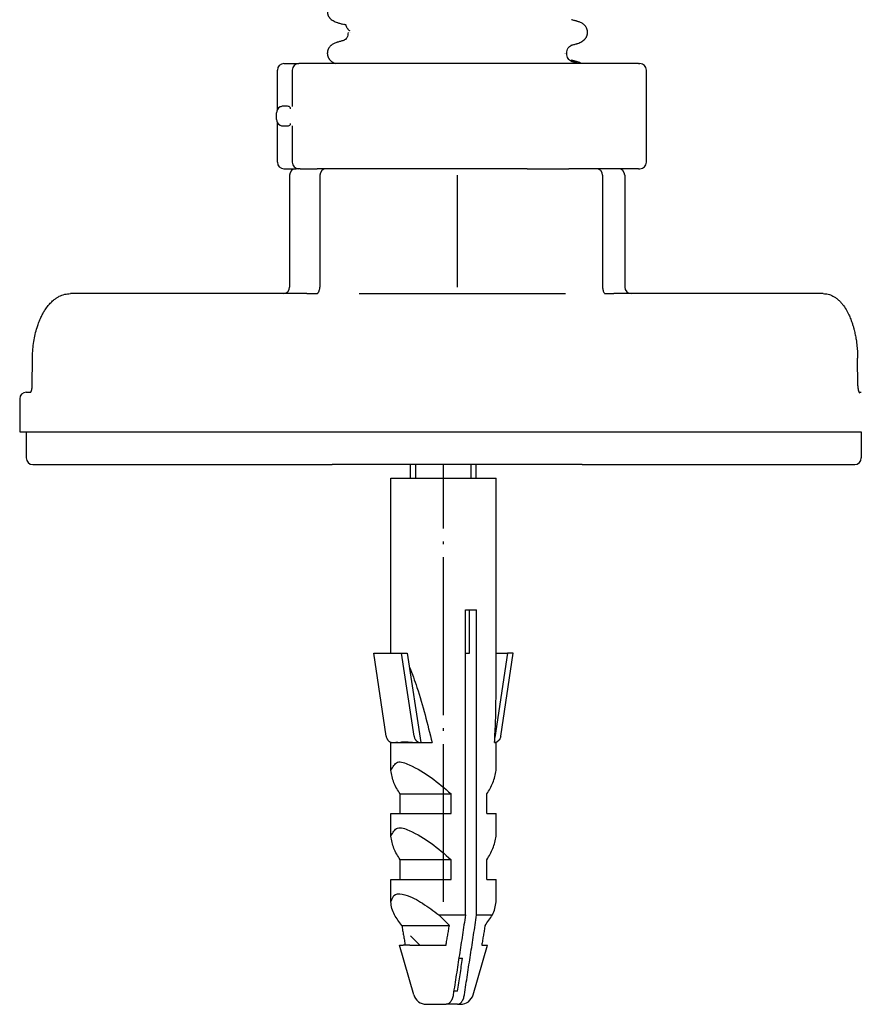
# Model space of a CAD drawing. Units: millimetres. Extents: x -107 to 751, y 0 to 601.
# Drawn here: x 376 to 408, y 378 to 416 of the extents above; entities that cross this region are included whole.
import ezdxf

# ---------------------------------------------------------------- set-up
doc = ezdxf.new("R2010")
doc.units = ezdxf.units.MM
doc.linetypes.add('DOT_CENTER', pattern=[14, 12, -1, 0, -1])
doc.linetypes.add('SLD_Durchgehend', pattern=[0, 0, 0])
doc.layers.add('1', color=7, linetype='Continuous')

# ---------------------------------------------------------------- blocks, each defined once
blk = doc.blocks.new('HL50W-Füsse', base_point=(3.803, -1247.049))
at = {"color": 7, "linetype": 'Continuous'}
for p, q in [((486.862, 1069.317), (487.991, 1069.317)), ((490.765, 1069.317), (487.991, 1069.317)), ((513.821, 1069.317), (490.765, 1069.317)), ((513.821, 1069.317), (513.934, 1069.317)), ((486.362, 1065.825), (486.362, 1068.817)), ((487.491, 1068.817), (487.491, 1066.055)), ((514.434, 1061.817), (514.434, 1068.817)), ((486.291, 1065.067), (486.291, 1065.567)), ((486.362, 1061.817), (486.362, 1064.81)), ((487.491, 1064.58), (487.491, 1061.817)), ((486.862, 1061.317), (487.791, 1061.317)), ((487.991, 1061.317), (487.791, 1061.317)), ((487.991, 1061.317), (487.791, 1061.317)), ((488.038, 1061.317), (487.991, 1061.317)), ((488.038, 1061.317), (487.991, 1061.317)), ((488.106, 1061.317), (488.038, 1061.317)), ((488.106, 1061.317), (488.038, 1061.317)), ((488.106, 1061.317), (489.382, 1061.317)), ((488.106, 1061.317), (489.382, 1061.317)), ((489.735, 1061.317), (489.382, 1061.317)), ((489.735, 1061.317), (489.382, 1061.317)), ((489.971, 1061.317), (489.735, 1061.317)), ((489.971, 1061.317), (489.735, 1061.317)), ((489.988, 1061.317), (489.971, 1061.317)), ((489.988, 1061.317), (489.971, 1061.317)), ((490.09, 1061.317), (489.988, 1061.317)), ((490.09, 1061.317), (489.988, 1061.317)), ((490.346, 1061.317), (490.09, 1061.317)), ((490.346, 1061.317), (490.09, 1061.317)), ((490.541, 1061.317), (490.346, 1061.317)), ((490.541, 1061.317), (490.346, 1061.317)), ((491.541, 1061.317), (490.541, 1061.317)), ((491.541, 1061.317), (490.541, 1061.317)), ((491.541, 1061.317), (490.541, 1061.317)), ((491.635, 1061.317), (491.541, 1061.317)), ((491.635, 1061.317), (491.541, 1061.317)), ((491.635, 1061.317), (491.541, 1061.317)), ((493.76, 1061.317), (491.635, 1061.317)), ((493.76, 1061.317), (491.635, 1061.317)), ((493.76, 1061.317), (491.635, 1061.317)), ((495.293, 1061.317), (493.76, 1061.317)), ((495.293, 1061.317), (493.76, 1061.317)), ((495.293, 1061.317), (493.76, 1061.317)), ((495.523, 1061.317), (495.293, 1061.317)), ((495.523, 1061.317), (495.293, 1061.317)), ((495.523, 1061.317), (495.293, 1061.317)), ((498.642, 1061.317), (495.523, 1061.317)), ((498.642, 1061.317), (495.523, 1061.317)), ((498.642, 1061.317), (495.523, 1061.317)), ((498.923, 1061.317), (498.642, 1061.317)), ((498.923, 1061.317), (498.642, 1061.317)), ((498.923, 1061.317), (498.642, 1061.317)), ((499.875, 1061.317), (498.923, 1061.317)), ((499.875, 1061.317), (498.923, 1061.317)), ((499.875, 1061.317), (498.923, 1061.317)), ((503.61, 1061.317), (499.875, 1061.317)), ((503.61, 1061.317), (499.875, 1061.317)), ((503.61, 1061.317), (499.875, 1061.317)), ((504.69, 1061.317), (503.61, 1061.317)), ((504.69, 1061.317), (503.61, 1061.317)), ((504.69, 1061.317), (503.61, 1061.317)), ((504.727, 1061.317), (504.69, 1061.317)), ((504.727, 1061.317), (504.69, 1061.317)), ((504.727, 1061.317), (504.69, 1061.317)), ((505.371, 1061.317), (504.727, 1061.317)), ((505.371, 1061.317), (504.727, 1061.317)), ((505.371, 1061.317), (504.727, 1061.317)), ((505.371, 1061.317), (505.654, 1061.317)), ((505.371, 1061.317), (505.654, 1061.317)), ((505.371, 1061.317), (505.654, 1061.317)), ((505.654, 1061.317), (507.04, 1061.317)), ((505.654, 1061.317), (507.04, 1061.317)), ((505.654, 1061.317), (507.04, 1061.317)), ((507.04, 1061.317), (508.368, 1061.317)), ((507.04, 1061.317), (508.368, 1061.317)), ((507.04, 1061.317), (508.368, 1061.317)), ((508.368, 1061.317), (508.53, 1061.317)), ((508.368, 1061.317), (508.53, 1061.317)), ((508.368, 1061.317), (508.53, 1061.317)), ((508.541, 1061.317), (508.53, 1061.317)), ((508.541, 1061.317), (508.53, 1061.317)), ((508.541, 1061.317), (508.53, 1061.317)), ((509.163, 1061.317), (508.541, 1061.317)), ((509.163, 1061.317), (508.541, 1061.317)), ((509.163, 1061.317), (508.541, 1061.317)), ((509.541, 1061.317), (509.163, 1061.317)), ((509.541, 1061.317), (509.163, 1061.317)), ((509.541, 1061.317), (509.163, 1061.317)), ((510.275, 1061.317), (509.541, 1061.317)), ((510.275, 1061.317), (509.541, 1061.317)), ((510.558, 1061.317), (510.275, 1061.317)), ((510.558, 1061.317), (510.275, 1061.317)), ((510.604, 1061.317), (510.558, 1061.317)), ((510.604, 1061.317), (510.558, 1061.317)), ((512.291, 1061.317), (510.604, 1061.317)), ((512.291, 1061.317), (510.604, 1061.317)), ((513.821, 1061.317), (512.291, 1061.317)), ((513.821, 1061.317), (513.934, 1061.317)), ((487.291, 1060.817), (487.291, 1052.317)), ((489.59, 1060.817), (489.59, 1052.317)), ((511.104, 1060.817), (511.104, 1052.317)), ((512.791, 1060.817), (512.791, 1052.317)), ((486.791, 1051.817), (470.612, 1051.817)), ((488.592, 1051.817), (486.791, 1051.817)), ((488.592, 1051.817), (489.342, 1051.817)), ((492.574, 1051.817), (508.274, 1051.817)), ((511.275, 1051.818), (511.288, 1051.817)), ((511.288, 1051.817), (511.961, 1051.817)), ((513.291, 1051.817), (511.961, 1051.817)), ((527.89, 1051.817), (513.291, 1051.817)), ((467.709, 1044.805), (467.728, 1046.901)), ((530.519, 1044.804), (530.502, 1046.9)), ((466.755, 1043.817), (466.755, 1041.317)), ((467.255, 1044.317), (467.596, 1044.317)), ((467.567, 1044.282), (467.575, 1044.289)), ((530.612, 1044.317), (530.785, 1044.317)), ((530.641, 1044.268), (530.647, 1044.261)), ((466.755, 1041.317), (467.255, 1041.317)), ((467.255, 1041.317), (467.515, 1041.317)), ((467.255, 1041.317), (467.255, 1039.317)), ((467.255, 1041.317), (467.515, 1041.317)), ((467.515, 1041.317), (467.939, 1041.317)), ((467.515, 1041.317), (467.939, 1041.317)), ((467.939, 1041.317), (478.554, 1041.317)), ((467.939, 1041.317), (478.554, 1041.317)), ((478.554, 1041.317), (488.168, 1041.317)), ((478.554, 1041.317), (488.168, 1041.317)), ((488.168, 1041.317), (488.592, 1041.317)), ((488.168, 1041.317), (488.592, 1041.317)), ((488.592, 1041.317), (501.343, 1041.317)), ((488.592, 1041.317), (501.343, 1041.317)), ((501.343, 1041.317), (501.424, 1041.317)), ((501.343, 1041.317), (501.424, 1041.317)), ((501.424, 1041.317), (511.913, 1041.317)), ((501.424, 1041.317), (511.913, 1041.317)), ((511.913, 1041.317), (511.961, 1041.317)), ((511.913, 1041.317), (511.961, 1041.317)), ((511.961, 1041.317), (512.402, 1041.317)), ((511.961, 1041.317), (512.402, 1041.317)), ((512.402, 1041.317), (519.715, 1041.317)), ((512.402, 1041.317), (519.715, 1041.317)), ((519.715, 1041.317), (530.258, 1041.317)), ((519.715, 1041.317), (530.258, 1041.317)), ((530.258, 1041.317), (530.7, 1041.317)), ((530.258, 1041.317), (530.7, 1041.317)), ((530.7, 1041.317), (530.785, 1041.317)), ((530.7, 1041.317), (530.785, 1041.317)), ((530.785, 1041.317), (530.785, 1039.317)), ((467.755, 1038.817), (468.363, 1038.817)), ((468.363, 1038.817), (489.016, 1038.817)), ((489.016, 1038.817), (490.541, 1038.817)), ((491.985, 1038.817), (490.541, 1038.817)), ((491.985, 1038.817), (490.541, 1038.817)), ((509.541, 1038.817), (491.985, 1038.817)), ((509.541, 1038.817), (491.985, 1038.817)), ((496.494, 1037.77), (496.494, 1038.817)), ((501.494, 1037.77), (501.494, 1038.817)), ((509.541, 1038.817), (511.519, 1038.817)), ((511.519, 1038.817), (529.817, 1038.817)), ((529.817, 1038.817), (530.285, 1038.817)), ((494.994, 1024.476), (494.994, 1037.77)), ((494.994, 1037.77), (502.994, 1037.77)), ((502.994, 1021.029), (502.994, 1037.77)), ((500.673, 1027.77), (500.986, 1027.77)), ((500.673, 1004.573), (500.673, 1027.77)), ((500.986, 1027.77), (501.521, 1027.77)), ((500.986, 1024.476), (500.986, 1027.77)), ((501.521, 1004.573), (501.521, 1027.77)), ((493.694, 1024.476), (495.814, 1024.476)), ((494.637, 1018.166), (493.694, 1024.476)), ((495.814, 1024.476), (496.244, 1024.476)), ((496.757, 1018.166), (495.814, 1024.476)), ((496.244, 1024.476), (497.262, 1017.67)), ((500.673, 1024.476), (500.986, 1024.476)), ((503.864, 1024.476), (502.904, 1018.059)), ((502.994, 1024.476), (503.864, 1024.476)), ((503.351, 1018.166), (504.294, 1024.476)), ((504.294, 1024.476), (503.864, 1024.476)), ((494.994, 1017.67), (495.106, 1017.67)), ((494.994, 1015.563), (494.994, 1017.67)), ((495.139, 1017.67), (495.172, 1017.67)), ((495.172, 1017.67), (497.194, 1017.67)), ((495.657, 1017.683), (495.646, 1017.707)), ((497.194, 1017.67), (497.258, 1017.67)), ((497.258, 1017.67), (497.262, 1017.67)), ((497.262, 1017.67), (498.133, 1017.67)), ((502.882, 1017.67), (502.994, 1017.67)), ((502.994, 1015.563), (502.994, 1017.67)), ((495.694, 1013.77), (499.58, 1013.77)), ((495.694, 1012.27), (495.694, 1013.77)), ((499.58, 1012.27), (499.58, 1013.77)), ((502.294, 1012.27), (502.294, 1013.77)), ((494.994, 1012.27), (495.694, 1012.27)), ((494.994, 1010.563), (494.994, 1012.27)), ((495.694, 1012.27), (499.58, 1012.27)), ((502.294, 1012.27), (502.994, 1012.27)), ((502.994, 1010.563), (502.994, 1012.27)), ((499.58, 1008.77), (495.694, 1008.77)), ((495.694, 1007.27), (495.694, 1008.77)), ((499.58, 1007.27), (499.58, 1008.77)), ((502.294, 1007.27), (502.294, 1008.77)), ((494.994, 1005.563), (494.994, 1007.27)), ((494.994, 1007.27), (495.694, 1007.27)), ((495.694, 1007.27), (499.58, 1007.27)), ((502.294, 1007.27), (502.994, 1007.27)), ((502.994, 1005.563), (502.994, 1007.27)), ((498.651, 1004.573), (500.673, 1004.573)), ((501.521, 1004.573), (502.726, 1004.573)), ((495.828, 1003.77), (499.446, 1003.77)), ((497.191, 1002.27), (496.494, 1002.967)), ((496.737, 998.495), (495.654, 1002.27)), ((495.654, 1002.27), (495.939, 1002.27)), ((496.084, 1002.27), (495.939, 1002.27)), ((496.442, 1002.27), (496.084, 1002.27)), ((496.442, 1002.27), (499.191, 1002.27)), ((501.251, 998.495), (502.334, 1002.27)), ((501.904, 1002.27), (502.334, 1002.27)), ((500.166, 1001.27), (500.446, 1001.27)), ((500.073, 998.77), (499.779, 998.77)), ((497.698, 997.77), (499.203, 997.77)), ((500.052, 997.77), (499.203, 997.77)), ((500.052, 997.77), (500.29, 997.77))]:
    blk.add_line(p, q, dxfattribs=at)
at = {"color": 7, "linetype": 'SLD_Durchgehend', "const_width": 0.0625}
for points in [[(490.974, 1072.427), (490.932, 1072.445)], [(509.196, 1072.494), (509.144, 1072.516)], [(491.747, 1071.686), (491.747, 1071.671)], [(491.863, 1071.809), (491.893, 1071.784)], [(491.894, 1071.671), (491.881, 1071.684)], [(490.922, 1070.907), (490.974, 1070.929)], [(509.144, 1070.839), (509.186, 1070.857)], [(508.224, 1070.083), (508.236, 1070.096)], [(508.278, 1070.097), (508.289, 1070.084)], [(508.371, 1070.083), (508.371, 1070.097)], [(509.178, 1069.419), (509.126, 1069.441)], [(509.196, 1069.319), (509.144, 1069.341)]]:
    blk.add_lwpolyline(points, dxfattribs=at)
at = {"color": 7, "linetype": 'Continuous'}
for centre, radius, start, end in [((486.862, 1068.817), 0.5, 90, 180), ((487.991, 1068.817), 0.5, 90, 180), ((513.934, 1068.817), 0.5, 0, 90), ((486.791, 1065.567), 0.5, 116.99474, 180), ((486.791, 1065.067), 0.5, 180, 243.00535), ((486.862, 1061.817), 0.5, 180, 270), ((487.991, 1061.817), 0.5, 180, 270), ((513.934, 1061.817), 0.5, 270, 0), ((487.791, 1060.817), 0.5, 90, 180), ((490.09, 1060.817), 0.5, 90, 180), ((510.604, 1060.817), 0.5, 0, 90), ((512.291, 1060.817), 0.5, 0, 90), ((486.791, 1052.317), 0.5, 270, 0), ((488.745, 1052.313), 0.844, 342.35721, 0.32248), ((513.291, 1052.317), 0.5, 180, 270), ((467.255, 1043.817), 0.5, 90, 180), ((467.755, 1039.317), 0.5, 180, 270), ((530.285, 1039.317), 0.5, 270, 0), ((486.566, 991.81), 17.577, 42.87907, 46.56189), ((497.698, 998.77), 1, 196, 270), ((500.29, 998.77), 1, 270, 344)]:
    blk.add_arc(centre, radius, start, end, dxfattribs=at)
at = {"color": 7, "linetype": 'SLD_Durchgehend'}
for points, knots in [([(490.179, 1073.217), (490.178, 1073.196), (490.177, 1073.154), (490.181, 1073.098), (490.19, 1073.049), (490.202, 1073.008), (490.217, 1072.969), (490.235, 1072.93), (490.257, 1072.891), (490.281, 1072.854), (490.307, 1072.819), (490.399, 1072.71), (490.599, 1072.565), (490.807, 1072.473), (490.911, 1072.428)], [0, 0, 0, 0, 0.063168, 0.126336, 0.168695, 0.211104, 0.253728, 0.296341, 0.340478, 0.384625, 0.428631, 0.472605, 0.813437, 1.15427, 1.15427, 1.15427, 1.15427]), ([(490.914, 1072.427), (490.955, 1072.416), (491.035, 1072.394), (491.155, 1072.361), (491.276, 1072.328), (491.356, 1072.306), (491.396, 1072.295)], [0, 0, 0, 0, 0.1248611, 0.2497223, 0.3744508, 0.4991792, 0.4991792, 0.4991792, 0.4991792]), ([(491.595, 1072.255), (491.58, 1072.257), (491.55, 1072.261), (491.518, 1072.266), (491.497, 1072.27), (491.489, 1072.271), (491.481, 1072.274), (491.473, 1072.277), (491.462, 1072.283), (491.46, 1072.291), (491.459, 1072.295)], [0, 0, 0, 0, 0.0453925, 0.090785, 0.0989749, 0.1071375, 0.1153927, 0.1237351, 0.1362521, 0.148738, 0.148738, 0.148738, 0.148738]), ([(509.203, 1072.517), (509.163, 1072.527), (509.084, 1072.549), (508.965, 1072.582), (508.846, 1072.614), (508.767, 1072.636), (508.727, 1072.647)], [0, 0, 0, 0, 0.1233652, 0.2467305, 0.3699823, 0.4932342, 0.4932342, 0.4932342, 0.4932342]), ([(509.206, 1070.84), (509.311, 1070.885), (509.519, 1070.975), (509.721, 1071.12), (509.809, 1071.232), (509.833, 1071.267), (509.856, 1071.304), (509.876, 1071.342), (509.894, 1071.381), (509.91, 1071.421), (509.924, 1071.462), (509.935, 1071.503), (509.944, 1071.544), (509.951, 1071.584), (509.956, 1071.625), (509.958, 1071.666), (509.958, 1071.707), (509.956, 1071.747), (509.952, 1071.788), (509.943, 1071.838), (509.928, 1071.898), (509.903, 1071.967), (509.872, 1072.034), (509.836, 1072.096), (509.794, 1072.156), (509.747, 1072.211), (509.697, 1072.262), (509.598, 1072.344), (509.434, 1072.434), (509.283, 1072.488), (509.207, 1072.515)], [0, 0, 0, 0, 0.341072, 0.682141, 0.725133, 0.768177, 0.811325, 0.85446, 0.89748, 0.940504, 0.983486, 1.026467, 1.06772, 1.108973, 1.150231, 1.191489, 1.231868, 1.272246, 1.312624, 1.353008, 1.425895, 1.498831, 1.572028, 1.645211, 1.717164, 1.789133, 1.860829, 1.932455, 2.173761, 2.415067, 2.415067, 2.415067, 2.415067]), ([(491.747, 1071.671), (491.736, 1071.604), (491.714, 1071.469), (491.665, 1071.281), (491.547, 1071.145), (491.455, 1071.091), (491.409, 1071.064)], [0, 0, 0, 0, 0.2053808, 0.4107556, 0.5702539, 0.7297521, 0.7297521, 0.7297521, 0.7297521]), ([(491.586, 1072.223), (491.582, 1072.217), (491.574, 1072.207), (491.575, 1072.188), (491.579, 1072.174), (491.583, 1072.163), (491.588, 1072.152), (491.603, 1072.124), (491.628, 1072.077), (491.654, 1072.036), (491.667, 1072.015)], [0, 0, 0, 0, 0.0196723, 0.0393595, 0.0513812, 0.0633371, 0.0753256, 0.0873353, 0.1606423, 0.2339493, 0.2339493, 0.2339493, 0.2339493]), ([(491.667, 1072.015), (491.68, 1071.995), (491.707, 1071.954), (491.754, 1071.9), (491.808, 1071.853), (491.845, 1071.824), (491.863, 1071.809)], [0, 0, 0, 0, 0.0727341, 0.1454682, 0.2157516, 0.2860349, 0.2860349, 0.2860349, 0.2860349]), ([(490.91, 1070.928), (490.835, 1070.901), (490.683, 1070.846), (490.519, 1070.757), (490.421, 1070.674), (490.37, 1070.623), (490.324, 1070.568), (490.282, 1070.509), (490.245, 1070.446), (490.214, 1070.38), (490.19, 1070.311), (490.175, 1070.251), (490.166, 1070.2), (490.162, 1070.16), (490.16, 1070.12), (490.16, 1070.079), (490.162, 1070.038), (490.167, 1069.997), (490.173, 1069.956), (490.182, 1069.915), (490.194, 1069.874), (490.208, 1069.834), (490.224, 1069.794), (490.242, 1069.755), (490.262, 1069.717), (490.284, 1069.68), (490.309, 1069.644), (490.38, 1069.553), (490.529, 1069.432), (490.686, 1069.356), (490.765, 1069.317)], [0, 0, 0, 0, 0.241306, 0.482612, 0.554238, 0.625934, 0.697904, 0.769856, 0.843039, 0.916237, 0.989172, 1.06206, 1.102443, 1.142821, 1.183199, 1.223579, 1.264836, 1.306094, 1.347347, 1.3886, 1.431582, 1.474564, 1.517587, 1.560608, 1.603743, 1.646891, 1.689934, 1.732926, 1.992504, 2.255994, 2.255994, 2.255994, 2.255994]), ([(491.396, 1071.061), (491.356, 1071.05), (491.275, 1071.028), (491.155, 1070.995), (491.034, 1070.962), (490.954, 1070.94), (490.914, 1070.929)], [0, 0, 0, 0, 0.1248376, 0.2496752, 0.3746459, 0.4996165, 0.4996165, 0.4996165, 0.4996165]), ([(508.722, 1070.707), (508.762, 1070.718), (508.842, 1070.74), (508.962, 1070.773), (509.083, 1070.806), (509.163, 1070.828), (509.203, 1070.839)], [0, 0, 0, 0, 0.1247285, 0.249457, 0.3743181, 0.4991792, 0.4991792, 0.4991792, 0.4991792]), ([(508.371, 1070.098), (508.382, 1070.166), (508.405, 1070.301), (508.457, 1070.491), (508.58, 1070.627), (508.676, 1070.681), (508.724, 1070.708)], [0, 0, 0, 0, 0.2067633, 0.4135201, 0.5774849, 0.7414497, 0.7414497, 0.7414497, 0.7414497]), ([(508.725, 1069.472), (508.677, 1069.499), (508.581, 1069.553), (508.457, 1069.69), (508.405, 1069.88), (508.382, 1070.016), (508.371, 1070.083)], [0, 0, 0, 0, 0.1649416, 0.3298834, 0.5369349, 0.743993, 0.743993, 0.743993, 0.743993]), ([(509.185, 1069.442), (509.145, 1069.452), (509.066, 1069.474), (508.947, 1069.507), (508.828, 1069.539), (508.749, 1069.561), (508.709, 1069.572)], [0, 0, 0, 0, 0.1233652, 0.2467305, 0.3699823, 0.4932342, 0.4932342, 0.4932342, 0.4932342]), ([(509.203, 1069.342), (509.163, 1069.352), (509.084, 1069.374), (508.965, 1069.407), (508.846, 1069.439), (508.767, 1069.461), (508.727, 1069.472)], [0, 0, 0, 0, 0.1233652, 0.2467305, 0.3699823, 0.4932342, 0.4932342, 0.4932342, 0.4932342]), ([(509.487, 1069.317), (509.439, 1069.341), (509.342, 1069.387), (509.24, 1069.423), (509.19, 1069.44)], [0, 0, 0, 0, 0.1618523, 0.3224337, 0.3224337, 0.3224337, 0.3224337])]:
    blk.add_open_spline(points, degree=3, knots=knots, dxfattribs=at)
at = {"color": 7, "linetype": 'Continuous'}
for points, knots in [([(486.973, 1066.067), (486.941, 1066.068), (486.876, 1066.068), (486.775, 1066.066), (486.668, 1066.055), (486.599, 1066.027), (486.564, 1066.013)], [0, 0, 0, 0, 0.0962879, 0.1925793, 0.3043913, 0.4160134, 0.4160134, 0.4160134, 0.4160134]), ([(487.368, 1065.881), (487.355, 1065.925), (487.328, 1066.012), (487.202, 1066.065), (487.085, 1066.068), (487.01, 1066.068), (486.973, 1066.067)], [0, 0, 0, 0, 0.1313303, 0.261238, 0.3732617, 0.4852678, 0.4852678, 0.4852678, 0.4852678]), ([(486.973, 1064.567), (487.01, 1064.567), (487.085, 1064.567), (487.202, 1064.57), (487.328, 1064.622), (487.355, 1064.71), (487.368, 1064.754)], [0, 0, 0, 0, 0.1120125, 0.2240426, 0.353935, 0.4852778, 0.4852778, 0.4852778, 0.4852778]), ([(486.564, 1064.622), (486.599, 1064.608), (486.668, 1064.58), (486.775, 1064.569), (486.876, 1064.566), (486.941, 1064.567), (486.973, 1064.567)], [0, 0, 0, 0, 0.1116935, 0.2235717, 0.3197925, 0.41601, 0.41601, 0.41601, 0.41601]), ([(489.395, 1051.826), (489.407, 1051.833), (489.43, 1051.848), (489.453, 1051.873), (489.471, 1051.896), (489.483, 1051.913), (489.493, 1051.93), (489.51, 1051.959), (489.53, 1052), (489.543, 1052.038), (489.55, 1052.057)], [0, 0, 0, 0, 0.040436, 0.0809556, 0.1031673, 0.1253553, 0.1445062, 0.163662, 0.223522, 0.2833847, 0.2833847, 0.2833847, 0.2833847]), ([(511.104, 1052.317), (511.106, 1052.273), (511.109, 1052.183), (511.136, 1052.062), (511.172, 1051.954), (511.209, 1051.896), (511.227, 1051.866)], [0, 0, 0, 0, 0.1341474, 0.268352, 0.371061, 0.4739401, 0.4739401, 0.4739401, 0.4739401]), ([(467.728, 1046.901), (467.729, 1046.942), (467.73, 1047.026), (467.738, 1047.304), (467.768, 1047.733), (467.846, 1048.301), (467.962, 1048.854), (468.1, 1049.33), (468.251, 1049.741), (468.392, 1050.059), (468.539, 1050.34), (468.672, 1050.56), (468.801, 1050.747), (468.947, 1050.938), (469.135, 1051.149), (469.354, 1051.345), (469.567, 1051.499), (469.827, 1051.648), (470.174, 1051.786), (470.466, 1051.807), (470.612, 1051.817)], [0, 0, 0, 0, 0.125565, 0.25113, 0.833066, 1.415277, 1.970268, 2.525021, 2.903001, 3.280929, 3.56762, 3.854183, 4.051889, 4.249698, 4.574204, 4.898586, 5.129682, 5.360655, 5.797263, 6.234555, 6.234555, 6.234555, 6.234555]), ([(489.342, 1051.817), (489.348, 1051.817), (489.359, 1051.818), (489.373, 1051.819), (489.385, 1051.822), (489.392, 1051.825), (489.395, 1051.826)], [0, 0, 0, 0, 0.01655485, 0.03311096, 0.04364507, 0.0541783, 0.0541783, 0.0541783, 0.0541783]), ([(511.227, 1051.866), (511.232, 1051.86), (511.243, 1051.846), (511.256, 1051.832), (511.267, 1051.824), (511.271, 1051.821), (511.273, 1051.819)], [0, 0, 0, 0, 0.02542812, 0.05085325, 0.05854248, 0.06622645, 0.06622645, 0.06622645, 0.06622645]), ([(527.89, 1051.817), (528.016, 1051.808), (528.269, 1051.789), (528.578, 1051.663), (528.819, 1051.519), (529.012, 1051.371), (529.194, 1051.196), (529.408, 1050.947), (529.63, 1050.62), (529.83, 1050.239), (529.987, 1049.87), (530.096, 1049.56), (530.179, 1049.287), (530.253, 1049.01), (530.325, 1048.688), (530.398, 1048.279), (530.456, 1047.829), (530.486, 1047.428), (530.499, 1047.118), (530.501, 1046.973), (530.502, 1046.9)], [0, 0, 0, 0, 0.378255, 0.755872, 0.98782, 1.219943, 1.482602, 1.745327, 2.204094, 2.663487, 3.035141, 3.406489, 3.648408, 3.890339, 4.265197, 4.640132, 5.133918, 5.627631, 5.845771, 6.063912, 6.063912, 6.063912, 6.063912]), ([(467.575, 1044.289), (467.579, 1044.294), (467.588, 1044.305), (467.6, 1044.323), (467.61, 1044.342), (467.62, 1044.36), (467.628, 1044.377), (467.634, 1044.393), (467.64, 1044.406), (467.647, 1044.425), (467.656, 1044.451), (467.665, 1044.482), (467.673, 1044.511), (467.679, 1044.538), (467.684, 1044.563), (467.694, 1044.614), (467.705, 1044.694), (467.707, 1044.768), (467.709, 1044.805)], [0, 0, 0, 0, 0.0215602, 0.043136, 0.0641595, 0.0851789, 0.1035889, 0.1219984, 0.1351095, 0.1482205, 0.1819546, 0.215694, 0.2452161, 0.2747355, 0.297664, 0.3205931, 0.4308687, 0.5411458, 0.5411458, 0.5411458, 0.5411458]), ([(530.519, 1044.804), (530.52, 1044.78), (530.521, 1044.733), (530.526, 1044.671), (530.532, 1044.617), (530.538, 1044.57), (530.547, 1044.523), (530.557, 1044.479), (530.568, 1044.436), (530.577, 1044.405), (530.585, 1044.384), (530.59, 1044.37), (530.596, 1044.354), (530.603, 1044.336), (530.612, 1044.318), (530.621, 1044.3), (530.63, 1044.283), (530.637, 1044.273), (530.641, 1044.268)], [0, 0, 0, 0, 0.0706843, 0.1413715, 0.187969, 0.2345667, 0.2822651, 0.329966, 0.3721387, 0.4143006, 0.4271889, 0.4400774, 0.4586413, 0.4772048, 0.4983923, 0.5195839, 0.5378636, 0.5561362, 0.5561362, 0.5561362, 0.5561362]), ([(496.404, 1023.409), (496.508, 1023.157), (496.717, 1022.652), (497.125, 1021.445), (497.609, 1019.787), (497.959, 1018.376), (498.133, 1017.67)], [0, 0, 0, 0, 0.819695, 1.639488, 3.819593, 5.999708, 5.999708, 5.999708, 5.999708]), ([(502.882, 1017.67), (502.913, 1018.23), (502.974, 1019.348), (502.987, 1020.469), (502.994, 1021.029)], [0, 0, 0, 0, 1.680368, 3.360685, 3.360685, 3.360685, 3.360685]), ([(494.637, 1018.166), (494.644, 1018.132), (494.657, 1018.065), (494.688, 1017.988), (494.717, 1017.933), (494.742, 1017.893), (494.773, 1017.851), (494.807, 1017.814), (494.841, 1017.783), (494.876, 1017.756), (494.917, 1017.729), (494.97, 1017.703), (495.033, 1017.681), (495.082, 1017.674), (495.106, 1017.67)], [0, 0, 0, 0, 0.1028688, 0.2057805, 0.2479672, 0.2901618, 0.3464331, 0.4026902, 0.442586, 0.4824882, 0.5357045, 0.588903, 0.6617476, 0.7346382, 0.7346382, 0.7346382, 0.7346382]), ([(495.106, 1017.67), (495.111, 1017.67), (495.122, 1017.671), (495.133, 1017.67), (495.139, 1017.67)], [0, 0, 0, 0, 0.01640265, 0.03280536, 0.03280536, 0.03280536, 0.03280536]), ([(495.172, 1017.67), (495.197, 1017.674), (495.248, 1017.681), (495.354, 1017.696), (495.491, 1017.701), (495.602, 1017.689), (495.657, 1017.683)], [0, 0, 0, 0, 0.0764556, 0.1529012, 0.3200895, 0.487265, 0.487265, 0.487265, 0.487265]), ([(495.657, 1017.683), (495.714, 1017.7), (495.829, 1017.733), (496, 1017.736), (496.162, 1017.731), (496.411, 1017.713), (496.754, 1017.682), (497.048, 1017.674), (497.194, 1017.67)], [0, 0, 0, 0, 0.177344, 0.354883, 0.509679, 0.664393, 1.104211, 1.544041, 1.544041, 1.544041, 1.544041]), ([(496.757, 1018.166), (496.764, 1018.133), (496.777, 1018.065), (496.809, 1017.984), (496.844, 1017.92), (496.873, 1017.877), (496.903, 1017.841), (496.93, 1017.811), (496.96, 1017.784), (496.995, 1017.756), (497.036, 1017.73), (497.094, 1017.7), (497.169, 1017.676), (497.228, 1017.672), (497.258, 1017.67)], [0, 0, 0, 0, 0.1024811, 0.205014, 0.2626447, 0.3202549, 0.3610966, 0.4019279, 0.4418356, 0.4817553, 0.5350057, 0.588268, 0.6777784, 0.7671878, 0.7671878, 0.7671878, 0.7671878]), ([(503.351, 1018.166), (503.344, 1018.132), (503.331, 1018.065), (503.298, 1017.983), (503.263, 1017.919), (503.234, 1017.876), (503.205, 1017.84), (503.177, 1017.81), (503.147, 1017.783), (503.112, 1017.756), (503.071, 1017.729), (503.018, 1017.703), (502.955, 1017.681), (502.906, 1017.674), (502.882, 1017.67)], [0, 0, 0, 0, 0.1029276, 0.2057804, 0.2634178, 0.321049, 0.3618773, 0.4026918, 0.4425818, 0.4824894, 0.5357072, 0.5889057, 0.661769, 0.7346307, 0.7346307, 0.7346307, 0.7346307]), ([(494.994, 1015.563), (495.143, 1015.828), (495.457, 1016.388), (496.798, 1015.831), (498.076, 1015.074), (499.077, 1014.207), (499.58, 1013.77)], [0, 0, 0, 0, 0.800898, 1.690755, 3.63267, 5.597566, 5.597566, 5.597566, 5.597566]), ([(495.694, 1013.77), (495.521, 1014.048), (495.176, 1014.602), (495.054, 1015.243), (494.994, 1015.563)], [0, 0, 0, 0, 0.972235, 1.939219, 1.939219, 1.939219, 1.939219]), ([(502.294, 1013.77), (502.467, 1014.048), (502.812, 1014.602), (502.934, 1015.243), (502.994, 1015.563)], [0, 0, 0, 0, 0.972235, 1.939219, 1.939219, 1.939219, 1.939219]), ([(494.994, 1010.563), (495.143, 1010.828), (495.457, 1011.388), (496.798, 1010.831), (498.076, 1010.074), (499.077, 1009.207), (499.58, 1008.77)], [0, 0, 0, 0, 0.800898, 1.690755, 3.63267, 5.597566, 5.597566, 5.597566, 5.597566]), ([(495.694, 1008.77), (495.521, 1009.048), (495.176, 1009.602), (495.054, 1010.243), (494.994, 1010.563)], [0, 0, 0, 0, 0.972235, 1.939219, 1.939219, 1.939219, 1.939219]), ([(502.294, 1008.77), (502.467, 1009.048), (502.812, 1009.602), (502.934, 1010.243), (502.994, 1010.563)], [0, 0, 0, 0, 0.972235, 1.939219, 1.939219, 1.939219, 1.939219]), ([(494.994, 1005.563), (495.082, 1005.799), (495.264, 1006.285), (496.385, 1006.055), (497.413, 1005.483), (498.237, 1004.877), (498.651, 1004.573)], [0, 0, 0, 0, 0.665696, 1.3718, 2.880698, 4.402654, 4.402654, 4.402654, 4.402654]), ([(495.262, 1004.573), (495.192, 1004.731), (495.053, 1005.048), (495.014, 1005.391), (494.994, 1005.563)], [0, 0, 0, 0, 0.515851, 1.030381, 1.030381, 1.030381, 1.030381]), ([(502.726, 1004.573), (502.796, 1004.731), (502.935, 1005.048), (502.974, 1005.391), (502.994, 1005.563)], [0, 0, 0, 0, 0.515851, 1.030381, 1.030381, 1.030381, 1.030381]), ([(495.828, 1003.77), (495.73, 1003.901), (495.532, 1004.163), (495.352, 1004.436), (495.262, 1004.573)], [0, 0, 0, 0, 0.4913294, 0.982645, 0.982645, 0.982645, 0.982645]), ([(500.673, 1004.573), (500.595, 1004.066), (500.44, 1003.053), (500.207, 1001.533), (499.972, 1000.014), (499.815, 999.001), (499.736, 998.495)], [0, 0, 0, 0, 1.537843, 3.075686, 4.612857, 6.150028, 6.150028, 6.150028, 6.150028]), ([(500.584, 998.495), (500.663, 999.001), (500.82, 1000.014), (501.055, 1001.533), (501.288, 1003.053), (501.443, 1004.066), (501.521, 1004.573)], [0, 0, 0, 0, 1.537171, 3.074343, 4.612186, 6.150028, 6.150028, 6.150028, 6.150028]), ([(502.16, 1003.77), (502.258, 1003.901), (502.456, 1004.163), (502.636, 1004.436), (502.726, 1004.573)], [0, 0, 0, 0, 0.4913294, 0.982645, 0.982645, 0.982645, 0.982645]), ([(495.828, 1003.77), (495.849, 1003.645), (495.891, 1003.395), (495.955, 1003.02), (496.019, 1002.645), (496.062, 1002.395), (496.084, 1002.27)], [0, 0, 0, 0, 0.380585, 0.761171, 1.141379, 1.521588, 1.521588, 1.521588, 1.521588]), ([(499.191, 1002.27), (499.212, 1002.395), (499.255, 1002.645), (499.319, 1003.02), (499.383, 1003.395), (499.425, 1003.645), (499.446, 1003.77)], [0, 0, 0, 0, 0.380213, 0.760426, 1.141007, 1.521588, 1.521588, 1.521588, 1.521588]), ([(502.16, 1003.77), (502.139, 1003.645), (502.097, 1003.395), (502.033, 1003.02), (501.969, 1002.645), (501.926, 1002.395), (501.904, 1002.27)], [0, 0, 0, 0, 0.38059, 0.76118, 1.141384, 1.521588, 1.521588, 1.521588, 1.521588]), ([(500.073, 998.77), (500.104, 998.978), (500.168, 999.395), (500.261, 1000.02), (500.354, 1000.645), (500.415, 1001.062), (500.446, 1001.27)], [0, 0, 0, 0, 0.631577, 1.263154, 1.895412, 2.52767, 2.52767, 2.52767, 2.52767]), ([(499.736, 998.495), (499.727, 998.444), (499.709, 998.343), (499.672, 998.226), (499.637, 998.142), (499.61, 998.084), (499.576, 998.024), (499.539, 997.968), (499.5, 997.92), (499.461, 997.881), (499.421, 997.846), (499.367, 997.811), (499.295, 997.778), (499.234, 997.773), (499.203, 997.77)], [0, 0, 0, 0, 0.1537205, 0.3074086, 0.3671875, 0.4269843, 0.4997727, 0.5725426, 0.6289653, 0.6853761, 0.7370098, 0.7886444, 0.8795688, 0.9703194, 0.9703194, 0.9703194, 0.9703194]), ([(500.052, 997.77), (500.082, 997.773), (500.143, 997.778), (500.212, 997.81), (500.262, 997.842), (500.302, 997.874), (500.343, 997.914), (500.385, 997.966), (500.424, 998.024), (500.458, 998.084), (500.485, 998.142), (500.52, 998.226), (500.557, 998.343), (500.575, 998.444), (500.584, 998.495)], [0, 0, 0, 0, 0.0909039, 0.1816885, 0.2256227, 0.2695661, 0.3336498, 0.3977876, 0.4705713, 0.543346, 0.6031398, 0.6629217, 0.816609, 0.9703302, 0.9703302, 0.9703302, 0.9703302])]:
    blk.add_open_spline(points, degree=3, knots=knots, dxfattribs=at)
for points in [[(487.491, 1066.055), (487.491, 1066.054), (487.491, 1066.053), (487.491, 1066.052), (487.491, 1066.051)], [(487.491, 1064.586), (487.491, 1064.585), (487.491, 1064.583), (487.491, 1064.581), (487.491, 1064.58)]]:
    blk.add_open_spline(points, degree=3, dxfattribs=at)
at = {"layer": '1', "color": 2, "linetype": 'DOT_CENTER'}
for p, q in [((500.041, 1060.817), (500.041, 1052.317)), ((498.994, 1005.563), (498.994, 1038.817))]:
    blk.add_line(p, q, dxfattribs=at)
at = {"layer": '1', "color": 2, "linetype": 'Continuous'}
for p, q in [((496.894, 1037.77), (496.894, 1038.817)), ((501.094, 1037.77), (501.094, 1038.817))]:
    blk.add_line(p, q, dxfattribs=at)
blk = doc.blocks.new('HL50W_0_130_2')
at = {"xscale": 0.5, "yscale": 0.5, "zscale": 0.5}
blk.add_blockref('HL50W-Füsse', (144.96, -744.285), dxfattribs=at)

msp = doc.modelspace()

# ---------------------------------------------------------------- block references
msp.add_blockref('HL50W_0_130_2', (0, 0))

doc.saveas('drawing.dxf')
